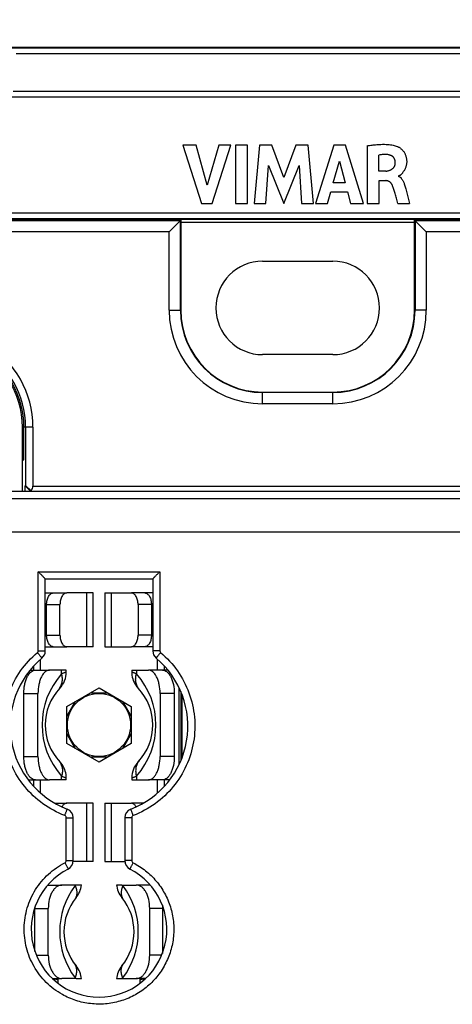
# Model space of a CAD drawing. Units: millimetres. Extents: x -90 to 61, y -42 to 64.
# Drawn here: x -12 to 7, y 0 to 42 of the extents above; entities that cross this region are included whole.
import ezdxf

# ---------------------------------------------------------------- set-up
doc = ezdxf.new("R2010")
doc.units = ezdxf.units.MM
doc.header["$LTSCALE"] = 16.335
doc.layers.get('0').update_dxf_attribs({"linetype": 'CONTINUOUS'})
doc.layers.add('ASSI', color=7, linetype='CONTINUOUS')
doc.layers.add('RACCORDO', color=7, linetype='CONTINUOUS')
doc.styles.get("Standard").update_dxf_attribs({"font": 'txt', "width": 0.8})
doc.dimstyles.new('DIMSTYLE_1', dxfattribs={"dimtxt": 3, "dimasz": 3, "dimexe": 1.5, "dimexo": 0.5, "dimgap": 0.75, "dimtad": 1, "dimtxsty": 'STANDARD', "dimblk": '_FILLED', "dimblk1": '_FILLED', "dimblk2": '_FILLED', "dimcen": 0.09, "dimazin": 2, "dimtfac": 1, "dimtofl": 0, "dimtmove": 0, "dimatfit": 3, "dimldrblk": '_FILLED', "dimfxl": 1, "dimtolj": 1, "dimarcsym": 0})

# ---------------------------------------------------------------- blocks, each defined once
blk = doc.blocks.new('_FILLED')
at = {"color": 0, "linetype": 'BYBLOCK'}
blk.add_solid([(0, 0), (-1, 0.317), (-1, -0.317)], dxfattribs=at)
blk = doc.blocks.new('*D0')
at = {"color": 7, "linetype": 'CONTINUOUS'}
for p, q in [((-41.25, 35.75), (-41.25, 61.65)), ((41.25, 35.75), (41.25, 61.65)), ((-41.25, 60.15), (0, 60.15)), ((41.25, 60.15), (0, 60.15))]:
    blk.add_line(p, q, dxfattribs=at)
at = {"color": 7, "linetype": 'CONTINUOUS', "xscale": 3, "yscale": 3, "zscale": 3, "rotation": 180}
blk.add_blockref('_FILLED', (-41.25, 60.15), dxfattribs=at)
at = {"color": 7, "linetype": 'CONTINUOUS', "xscale": 3, "yscale": 3, "zscale": 3}
blk.add_blockref('_FILLED', (41.25, 60.15), dxfattribs=at)
at = {"color": 7, "linetype": 'CONTINUOUS', "insert": (0, 63.9), "char_height": 3, "width": 12.85714, "attachment_point": 2, "line_spacing_factor": 0.9}
blk.add_mtext('{\\ftxt;\\W0.0001;\\H0.0001;\\~}{\\ftxt;\\W2.8571428571;\\H3.0; }{\\ftxt;\\W0.0001;\\H0.0001;\\~}', dxfattribs=at)
blk = doc.blocks.new('*D1')
at = {"color": 7, "linetype": 'CONTINUOUS'}
for p, q in [((-33.601, 22.253), (-33.601, 53.65)), ((33.601, 22.253), (33.601, 53.65)), ((-33.601, 52.15), (0, 52.15)), ((33.601, 52.15), (0, 52.15))]:
    blk.add_line(p, q, dxfattribs=at)
at = {"color": 7, "linetype": 'CONTINUOUS', "xscale": 3, "yscale": 3, "zscale": 3, "rotation": 180}
blk.add_blockref('_FILLED', (-33.601, 52.15), dxfattribs=at)
at = {"color": 7, "linetype": 'CONTINUOUS', "xscale": 3, "yscale": 3, "zscale": 3}
blk.add_blockref('_FILLED', (33.601, 52.15), dxfattribs=at)
at = {"color": 7, "linetype": 'CONTINUOUS', "insert": (0, 55.9), "char_height": 3, "width": 13.17857, "attachment_point": 2, "line_spacing_factor": 0.9}
blk.add_mtext('{\\ftxt;\\W0.0001;\\H0.0001;\\~}{\\ftxt;\\W2.9285714286;\\H3.0; }{\\ftxt;\\W0.0001;\\H0.0001;\\~}', dxfattribs=at)

msp = doc.modelspace()

# ---------------------------------------------------------------- linework, layer by layer
at = {"color": 7, "linetype": 'CONTINUOUS'}
for p, q in [((12.997, 41.25), (-12.997, 41.25)), ((-11.873, 41.226), (-11.872, 41.226)), ((-4.914, 37.07), (-4.122, 34.57)), ((-4.347, 37.07), (-4.914, 37.07)), ((-3.871, 35.348), (-4.347, 37.07)), ((-3.379, 37.07), (-3.871, 35.348)), ((-3.662, 34.57), (-2.858, 37.07)), ((-2.858, 37.07), (-3.379, 37.07)), ((-2.664, 37.07), (-2.664, 34.57)), ((-2.142, 37.07), (-2.664, 37.07)), ((-2.142, 34.57), (-2.142, 37.07)), ((-1.635, 37.07), (-1.861, 34.57)), ((-1.114, 37.07), (-1.635, 37.07)), ((-0.598, 35.681), (-1.114, 37.07)), ((-0.076, 37.07), (-0.598, 35.681)), ((0.44, 37.07), (-0.076, 37.07)), ((0.674, 34.57), (0.44, 37.07)), ((1.54, 37.07), (0.756, 34.57)), ((2.045, 37.07), (1.54, 37.07)), ((2.812, 34.57), (2.045, 37.07)), ((2.965, 37.041), (2.965, 34.57)), ((1.522, 35.455), (1.782, 36.383)), ((1.782, 36.383), (2.022, 35.455)), ((3.468, 35.957), (3.468, 36.643)), ((-1.362, 34.57), (-1.25, 36.203)), ((-1.25, 36.203), (-0.601, 34.57)), ((-0.601, 34.57), (0.057, 36.196)), ((0.057, 36.196), (0.164, 34.57)), ((3.766, 35.957), (3.468, 35.957)), ((2.022, 35.455), (1.522, 35.455)), ((3.485, 34.57), (3.485, 35.548)), ((3.485, 35.548), (3.765, 35.548)), ((1.272, 34.57), (1.416, 35.069)), ((1.416, 35.069), (2.127, 35.069)), ((2.127, 35.069), (2.262, 34.57)), ((-4.122, 34.57), (-3.662, 34.57)), ((-2.664, 34.57), (-2.142, 34.57)), ((-1.861, 34.57), (-1.362, 34.57)), ((0.164, 34.57), (0.674, 34.57)), ((0.756, 34.57), (1.272, 34.57)), ((2.262, 34.57), (2.812, 34.57)), ((2.965, 34.57), (3.485, 34.57)), ((4.284, 34.57), (4.786, 34.57)), ((-8.754, 33.909), (-28.9, 33.909)), ((-5, 33.85), (-28.85, 33.85)), ((-5.018, 33.832), (-28.85, 33.832)), ((-8.254, 33.904), (-8.252, 33.902)), ((-5.5, 33.35), (-5, 33.85)), ((-5.018, 30), (-5.018, 33.832)), ((-5, 33.85), (-5, 30)), ((5, 30), (5, 33.85)), ((5, 33.85), (5.5, 33.35)), ((28.85, 33.85), (5, 33.85)), ((5.018, 33.832), (5.018, 30)), ((28.85, 33.832), (5.018, 33.832)), ((-5.5, 33.35), (-28.85, 33.35)), ((-5.5, 30), (-5.5, 33.35)), ((5.5, 33.35), (5.5, 30)), ((28.85, 33.35), (5.5, 33.35)), ((-1.5, 26.5), (1.5, 26.5)), ((1.5, 26.482), (-1.5, 26.482)), ((1.5, 26), (-1.5, 26)), ((-11.714, 23.594), (-11.714, 25)), ((-11.641, 25), (-11.641, 22.493)), ((-11.325, 25), (-11.325, 22.477)), ((-11.714, 24.071), (-11.775, 24.071)), ((-11.714, 23.942), (-11.775, 23.942)), ((-11.775, 23.584), (-11.714, 23.594)), ((-11.656, 22.482), (-11.641, 22.493)), ((-11.656, 22.253), (-11.656, 22.482)), ((-11.427, 22.253), (-11.656, 22.482)), ((-11.405, 22.277), (-11.641, 22.493)), ((-10.8, 17.9), (-9.883, 17.9)), ((-8.75, 17.9), (-9.883, 17.9)), ((-8.75, 15.6), (-8.75, 17.9)), ((-8.25, 17.9), (-8.25, 15.6)), ((-8.25, 17.9), (-7.117, 17.9)), ((-6.2, 17.9), (-7.117, 17.9)), ((-10.743, 16.1), (-10.743, 17.4)), ((-10.169, 16.1), (-10.169, 17.4)), ((-6.831, 17.4), (-6.831, 16.1)), ((-6.257, 17.4), (-6.257, 16.1)), ((-10.8, 15.6), (-9.883, 15.6)), ((-8.75, 15.6), (-9.883, 15.6)), ((-8.25, 15.6), (-7.117, 15.6)), ((-6.2, 15.6), (-7.117, 15.6)), ((-11.3, 14.767), (-11.3, 14.6)), ((-5.7, 14.6), (-5.7, 14.767)), ((-11.444, 14.6), (-10.611, 14.6)), ((-9.9, 14.6), (-10.611, 14.6)), ((-9.9, 14.515), (-9.9, 14.6)), ((-7.1, 14.6), (-7.1, 14.515)), ((-7.1, 14.6), (-6.389, 14.6)), ((-5.555, 14.6), (-6.389, 14.6)), ((-11.718, 10.9), (-11.718, 13.6)), ((-11.111, 10.9), (-11.111, 13.6)), ((-9.875, 13.044), (-8.5, 13.838)), ((-8.868, 13.625), (-8.132, 13.625)), ((-8.5, 13.838), (-7.125, 13.044)), ((-5.889, 13.6), (-5.889, 10.9)), ((-5.282, 13.6), (-5.282, 10.9)), ((-5, 13.68), (-5, 10.72)), ((-4.948, 10.854), (-4.948, 13.546)), ((-9.875, 12.618), (-9.507, 13.257)), ((-7.493, 13.257), (-7.125, 12.618)), ((-9.875, 11.456), (-9.875, 13.044)), ((-7.125, 13.044), (-7.125, 11.456)), ((-9.507, 11.243), (-9.875, 11.882)), ((-7.125, 11.882), (-7.493, 11.243)), ((-8.5, 10.662), (-9.875, 11.456)), ((-7.125, 11.456), (-8.5, 10.662)), ((-8.132, 10.875), (-8.868, 10.875)), ((-11.523, 9.9), (-10.611, 9.9)), ((-11.3, 9.9), (-11.3, 9.632)), ((-9.9, 9.9), (-10.611, 9.9)), ((-9.9, 9.9), (-9.9, 9.985)), ((-7.1, 9.985), (-7.1, 9.9)), ((-7.1, 9.9), (-6.389, 9.9)), ((-5.477, 9.9), (-6.389, 9.9)), ((-5.7, 9.633), (-5.7, 9.9)), ((-10.384, 8.9), (-9.883, 8.9)), ((-8.75, 8.9), (-9.883, 8.9)), ((-8.75, 6.4), (-8.75, 8.9)), ((-8.25, 8.9), (-8.25, 6.4)), ((-8.25, 8.9), (-7.117, 8.9)), ((-6.617, 8.9), (-7.117, 8.9)), ((-8.75, 6.4), (-9.6, 6.4)), ((-8.25, 6.4), (-7.4, 6.4)), ((-10.691, 5.4), (-10.096, 5.4)), ((-9.475, 5.4), (-10.096, 5.4)), ((-9.254, 5.4), (-9.475, 5.4)), ((-7.525, 5.4), (-7.746, 5.4)), ((-7.525, 5.4), (-6.904, 5.4)), ((-6.309, 5.4), (-6.904, 5.4)), ((-11.243, 2.561), (-11.243, 4.4)), ((-10.669, 2.4), (-10.669, 4.4)), ((-6.331, 2.4), (-6.331, 4.4)), ((-10.499, 1.4), (-10.096, 1.4)), ((-10.25, 1.189), (-10.25, 1.4)), ((-9.475, 1.4), (-10.096, 1.4)), ((-9.475, 1.4), (-9.254, 1.4)), ((-7.746, 1.4), (-7.525, 1.4)), ((-7.525, 1.4), (-6.904, 1.4)), ((-6.502, 1.4), (-6.904, 1.4)), ((-6.75, 1.4), (-6.75, 1.189))]:
    msp.add_line(p, q, dxfattribs=at)
at = {"color": 250, "linetype": 'CONTINUOUS'}
for p, q in [((12.043, 40.976), (-12.043, 40.976)), ((-11.872, 41.226), (11.872, 41.226)), ((12.171, 39.366), (-12.171, 39.366)), ((12.421, 39.116), (-12.421, 39.116)), ((-28.9, 34.172), (28.9, 34.172)), ((-28.9, 33.922), (28.9, 33.922)), ((-8.754, 33.85), (-8.754, 33.909)), ((-8.254, 33.85), (-8.254, 33.904)), ((-8.252, 33.902), (8.252, 33.902)), ((-5.5, 30), (-5, 30)), ((5.5, 30), (5, 30)), ((-1.5, 26), (-1.5, 26.5)), ((1.5, 26), (1.5, 26.5)), ((-11.325, 25), (-11.714, 25)), ((-11.325, 22.477), (7.639, 22.477)), ((-9.021, 15.6), (-9.021, 17.9)), ((-7.979, 17.9), (-7.979, 15.6)), ((-10.743, 17.4), (-10.169, 17.4)), ((-6.257, 17.4), (-6.831, 17.4)), ((-10.743, 16.1), (-10.169, 16.1)), ((-6.257, 16.1), (-6.831, 16.1)), ((-11, 14.6), (-11, 15.06)), ((-6, 14.6), (-6, 15.06)), ((-10.101, 14.442), (-10.101, 14.6)), ((-6.899, 14.6), (-6.899, 14.442)), ((-11.718, 13.6), (-11.111, 13.6)), ((-5.282, 13.6), (-5.889, 13.6)), ((-5.08, 13.855), (-5.08, 10.545)), ((-11.718, 10.9), (-11.111, 10.9)), ((-5.282, 10.9), (-5.889, 10.9)), ((-11, 9.339), (-11, 9.9)), ((-10.101, 9.9), (-10.101, 10.058)), ((-6.899, 10.058), (-6.899, 9.9)), ((-6, 9.34), (-6, 9.9)), ((-9.021, 6.4), (-9.021, 8.9)), ((-7.979, 8.9), (-7.979, 6.4)), ((-9.521, 5.379), (-9.521, 5.4)), ((-7.526, 5.4), (-7.486, 5.383)), ((-7.486, 5.383), (-7.479, 5.379)), ((-7.479, 5.4), (-7.479, 5.379)), ((-11.243, 4.4), (-10.669, 4.4)), ((-5.791, 4.4), (-6.331, 4.4)), ((-11.182, 2.4), (-10.669, 2.4)), ((-5.818, 2.4), (-6.331, 2.4)), ((-9.521, 1.4), (-9.521, 1.421)), ((-9.514, 1.417), (-9.521, 1.421)), ((-9.474, 1.4), (-9.514, 1.417)), ((-7.479, 1.421), (-7.518, 1.403)), ((-7.479, 1.421), (-7.479, 1.4))]:
    msp.add_line(p, q, dxfattribs=at)
at = {"color": 7, "linetype": 'CONTINUOUS'}
for points in [[(-7.1, 14.515), (-7.098, 14.454), (-7.09, 14.377), (-7.077, 14.301), (-7.057, 14.226), (-7.032, 14.153), (-7.001, 14.082), (-6.965, 14.014), (-6.924, 13.948), (-6.878, 13.887), (-6.827, 13.829)], [(-9.9, 9.985), (-9.902, 10.046), (-9.91, 10.123), (-9.923, 10.199), (-9.943, 10.274), (-9.968, 10.347), (-9.999, 10.418), (-10.035, 10.486), (-10.076, 10.552), (-10.122, 10.613), (-10.173, 10.671)], [(-7.746, 5.4), (-7.739, 5.345), (-7.724, 5.27), (-7.704, 5.195), (-7.678, 5.123), (-7.647, 5.053), (-7.611, 4.985), (-7.569, 4.921), (-7.523, 4.86)], [(-9.255, 1.4), (-9.261, 1.455), (-9.276, 1.53), (-9.296, 1.604), (-9.321, 1.677), (-9.353, 1.747), (-9.389, 1.814), (-9.431, 1.879), (-9.477, 1.94)], [(-7.523, 1.94), (-7.569, 1.879), (-7.611, 1.814), (-7.647, 1.747), (-7.679, 1.676), (-7.704, 1.604), (-7.724, 1.53), (-7.739, 1.455), (-7.745, 1.4)]]:
    msp.add_lwpolyline(points, dxfattribs=at)
msp.add_circle((-8.5, 12.25), 1.35, dxfattribs=at)
for centre, radius, start, end in [((-1.5, 30), 4, 180, 270), ((-1.5, 30), 3.518, 180, 270), ((-1.5, 30), 3.5, 180, 270), ((1.5, 30), 4, 270, 360), ((1.5, 30), 3.518, 270, 360), ((1.5, 30), 3.5, 270, 360), ((-15.5, 25), 4.175, 0, 117.597), ((-15.5, 25), 3.859, 0, 118.7269), ((-15.5, 25), 3.786, 0, 119.01), ((-10.9, 14.515), 1, 316.6582, 359.9991), ((-8.5, 12.25), 2.3, 136.6589, 223.3425), ((-8.5, 12.25), 2.3, 316.6589, 43.3425), ((-6.1, 9.985), 1, 136.6582, 179.9991), ((-10.669, 5.072), 0.328, 90.0045, 93.9686), ((-10.25, 5.495), 1, 320.6289, 354.5695), ((-6.331, 5.072), 0.328, 85.9918, 89.9954), ((-7.7, 3.4), 2.3, 140.5981, 219.3994), ((-9.3, 3.4), 2.3, 320.599, 39.3994), ((-9.508, 4.4), 1.735, 178.5584, 179.9993), ((-10, 2.3), 1, 244.6117, 254.4543), ((-7, 2.3), 1, 285.5457, 295.3883)]:
    msp.add_arc(centre, radius, start, end, dxfattribs=at)
at = {"color": 250, "linetype": 'CONTINUOUS'}
for centre, radius, start, end in [((-7.634, 12.25), 3.3, 138.3805, 221.6195), ((-9.366, 12.25), 3.3, 318.3805, 41.6195), ((-6.881, 3.4), 3.3, 143.1426, 216.8574), ((-2.81, -9.734), 16.536, 113.7956, 113.9434), ((-8.081, 2.218), 3.474, 113.6548, 113.7903), ((-10.119, 3.4), 3.3, 323.1426, 36.8574), ((-6.992, 0.185), 1.327, 113.3659, 113.7245)]:
    msp.add_arc(centre, radius, start, end, dxfattribs=at)
at = {"color": 7, "linetype": 'CONTINUOUS'}
for centre, major_axis, ratio, start_param, end_param in [((-8.754, 33.904), (0.5, 0), 0.008727, 0.008727, 1.570796), ((-8.252, 33.644), (0, 0.258), 0.008727, -0.647254, -0.008727), ((-11.641, 22.477), (0.316, 0), 0.948965, -0.729625, 0), ((-11.625, 22.477), (0.301, -0.3), 0.043561, 0.685238, 0.797439)]:
    msp.add_ellipse(centre, major_axis=major_axis, ratio=ratio, start_param=start_param, end_param=end_param, dxfattribs=at)
at = {"color": 250, "linetype": 'CONTINUOUS'}
for points, knots in [([(-12.373, 41.226), (-12.289, 41.226), (-12.164, 41.226), (-11.998, 41.226), (-11.914, 41.226), (-11.873, 41.226)], [0, 0, 0, 0, 0.500586, 0.750878, 1, 1, 1, 1]), ([(-10.219, 13.778), (-10.183, 13.818), (-10.121, 13.913), (-10.07, 14.078), (-10.062, 14.259), (-10.084, 14.381), (-10.101, 14.442)], [0, 0, 0, 0, 0.233416, 0.474593, 0.729253, 1, 1, 1, 1]), ([(-9.9, 14.515), (-9.9, 14.515), (-9.902, 14.515), (-9.904, 14.513), (-9.908, 14.512), (-9.914, 14.51), (-9.921, 14.508), (-9.934, 14.503), (-9.954, 14.496), (-9.982, 14.486), (-10.017, 14.473), (-10.057, 14.458), (-10.086, 14.447), (-10.101, 14.442)], [0, 0, 0, 0, 0.004103, 0.016258, 0.03643, 0.064578, 0.10066, 0.144636, 0.256031, 0.398174, 0.570396, 0.771504, 1, 1, 1, 1]), ([(-6.899, 14.442), (-6.914, 14.447), (-6.943, 14.458), (-6.983, 14.473), (-7.018, 14.486), (-7.046, 14.496), (-7.066, 14.503), (-7.079, 14.508), (-7.086, 14.51), (-7.092, 14.512), (-7.096, 14.514), (-7.098, 14.514), (-7.099, 14.515), (-7.1, 14.515), (-7.1, 14.515)], [0, 0, 0, 0, 0.228535, 0.429658, 0.601907, 0.744085, 0.855501, 0.899474, 0.935536, 0.963653, 0.983791, 0.990857, 0.995917, 1, 1, 1, 1]), ([(-6.781, 13.778), (-6.817, 13.818), (-6.879, 13.913), (-6.93, 14.078), (-6.938, 14.259), (-6.916, 14.381), (-6.899, 14.442)], [0, 0, 0, 0, 0.233418, 0.474595, 0.729254, 1, 1, 1, 1]), ([(-10.219, 10.722), (-10.183, 10.682), (-10.121, 10.587), (-10.07, 10.422), (-10.062, 10.241), (-10.084, 10.119), (-10.101, 10.058)], [0, 0, 0, 0, 0.233418, 0.474595, 0.729254, 1, 1, 1, 1]), ([(-6.781, 10.722), (-6.817, 10.682), (-6.879, 10.587), (-6.93, 10.422), (-6.938, 10.241), (-6.916, 10.119), (-6.899, 10.058)], [0, 0, 0, 0, 0.233416, 0.474593, 0.729253, 1, 1, 1, 1]), ([(-10.101, 10.058), (-10.086, 10.053), (-10.057, 10.042), (-10.017, 10.027), (-9.982, 10.014), (-9.954, 10.004), (-9.934, 9.997), (-9.921, 9.992), (-9.914, 9.99), (-9.908, 9.988), (-9.904, 9.986), (-9.902, 9.986), (-9.901, 9.985), (-9.9, 9.985), (-9.9, 9.985)], [0, 0, 0, 0, 0.228535, 0.429658, 0.601907, 0.744085, 0.855501, 0.899474, 0.935536, 0.963653, 0.983791, 0.990857, 0.995917, 1, 1, 1, 1]), ([(-7.1, 9.985), (-7.1, 9.985), (-7.098, 9.985), (-7.096, 9.987), (-7.092, 9.988), (-7.086, 9.99), (-7.079, 9.992), (-7.066, 9.997), (-7.046, 10.004), (-7.018, 10.014), (-6.983, 10.027), (-6.943, 10.042), (-6.914, 10.053), (-6.899, 10.058)], [0, 0, 0, 0, 0.004103, 0.016258, 0.03643, 0.064578, 0.10066, 0.144636, 0.256031, 0.398174, 0.570396, 0.771504, 1, 1, 1, 1]), ([(-9.521, 5.379), (-9.497, 5.325), (-9.461, 5.217), (-9.443, 5.054), (-9.467, 4.904), (-9.512, 4.817), (-9.54, 4.78)], [0, 0, 0, 0, 0.282958, 0.540727, 0.77678, 1, 1, 1, 1]), ([(-7.479, 5.379), (-7.503, 5.325), (-7.539, 5.217), (-7.557, 5.054), (-7.533, 4.904), (-7.488, 4.817), (-7.46, 4.78)], [0, 0, 0, 0, 0.282958, 0.540728, 0.776781, 1, 1, 1, 1]), ([(-9.521, 1.421), (-9.497, 1.475), (-9.461, 1.583), (-9.443, 1.746), (-9.467, 1.896), (-9.512, 1.983), (-9.54, 2.02)], [0, 0, 0, 0, 0.282958, 0.540728, 0.776781, 1, 1, 1, 1]), ([(-7.479, 1.421), (-7.503, 1.475), (-7.539, 1.583), (-7.557, 1.746), (-7.533, 1.896), (-7.488, 1.983), (-7.46, 2.02)], [0, 0, 0, 0, 0.282954, 0.540722, 0.776776, 1, 1, 1, 1])]:
    msp.add_open_spline(points, degree=3, knots=knots, dxfattribs=at)
at = {"color": 7, "linetype": 'CONTINUOUS'}
for points, knots in [([(2.965, 37.041), (3.037, 37.051), (3.175, 37.07), (3.372, 37.092), (3.548, 37.103), (3.703, 37.104), (3.841, 37.098), (3.963, 37.084), (4.072, 37.065), (4.167, 37.042), (4.226, 37.023), (4.253, 37.014)], [0, 0, 0, 0, 0.169206, 0.321198, 0.456284, 0.57514, 0.679649, 0.77377, 0.85873, 0.933737, 1, 1, 1, 1]), ([(4.172, 36.345), (4.172, 36.355), (4.17, 36.377), (4.165, 36.409), (4.156, 36.441), (4.144, 36.471), (4.129, 36.5), (4.112, 36.526), (4.094, 36.55), (4.073, 36.571), (4.049, 36.59), (4.021, 36.607), (3.989, 36.624), (3.95, 36.639), (3.906, 36.652), (3.854, 36.662), (3.794, 36.669), (3.726, 36.671), (3.648, 36.668), (3.561, 36.658), (3.5, 36.648), (3.468, 36.643)], [0, 0, 0, 0, 0.035963, 0.073048, 0.110862, 0.14862, 0.185426, 0.220605, 0.254117, 0.28701, 0.320992, 0.35774, 0.398581, 0.444655, 0.49733, 0.557401, 0.625237, 0.701908, 0.789526, 0.888807, 1, 1, 1, 1]), ([(4.253, 37.014), (4.266, 37.009), (4.294, 36.997), (4.335, 36.976), (4.377, 36.949), (4.418, 36.916), (4.459, 36.879), (4.498, 36.837), (4.533, 36.791), (4.564, 36.743), (4.591, 36.693), (4.613, 36.641), (4.632, 36.586), (4.646, 36.526), (4.656, 36.463), (4.661, 36.397), (4.661, 36.331), (4.656, 36.267), (4.646, 36.208), (4.632, 36.152), (4.614, 36.099), (4.59, 36.046), (4.562, 35.995), (4.532, 35.948), (4.503, 35.906), (4.476, 35.869), (4.451, 35.838), (4.426, 35.812), (4.403, 35.791), (4.381, 35.774), (4.359, 35.761), (4.339, 35.752), (4.321, 35.746), (4.309, 35.744), (4.303, 35.744)], [0, 0, 0, 0, 0.027574, 0.056989, 0.088386, 0.121794, 0.157126, 0.193791, 0.230773, 0.267149, 0.302854, 0.338553, 0.375222, 0.413752, 0.454557, 0.496972, 0.539498, 0.580493, 0.618956, 0.654856, 0.689787, 0.726198, 0.764618, 0.800971, 0.833019, 0.861586, 0.887094, 0.909729, 0.929683, 0.947166, 0.962682, 0.976651, 0.989069, 1, 1, 1, 1]), ([(3.766, 35.957), (3.78, 35.957), (3.808, 35.959), (3.852, 35.966), (3.895, 35.977), (3.938, 35.991), (3.978, 36.009), (4.014, 36.029), (4.045, 36.05), (4.073, 36.072), (4.096, 36.095), (4.115, 36.119), (4.131, 36.142), (4.143, 36.167), (4.154, 36.194), (4.162, 36.225), (4.168, 36.26), (4.172, 36.3), (4.172, 36.329), (4.172, 36.345)], [0, 0, 0, 0, 0.066366, 0.135715, 0.207268, 0.278793, 0.347931, 0.413011, 0.473325, 0.528796, 0.579805, 0.626897, 0.670887, 0.71361, 0.758066, 0.807416, 0.863804, 0.927717, 1, 1, 1, 1]), ([(4.056, 35.328), (4.051, 35.341), (4.04, 35.366), (4.023, 35.399), (4.004, 35.427), (3.984, 35.451), (3.962, 35.472), (3.938, 35.491), (3.911, 35.508), (3.883, 35.522), (3.853, 35.534), (3.823, 35.542), (3.794, 35.546), (3.774, 35.548), (3.765, 35.548)], [0, 0, 0, 0, 0.109965, 0.205899, 0.290673, 0.368718, 0.445473, 0.524509, 0.606247, 0.689128, 0.771274, 0.851102, 0.92744, 1, 1, 1, 1]), ([(4.303, 35.744), (4.312, 35.74), (4.329, 35.732), (4.355, 35.717), (4.38, 35.698), (4.406, 35.676), (4.432, 35.648), (4.458, 35.614), (4.484, 35.573), (4.511, 35.525), (4.536, 35.468), (4.561, 35.402), (4.585, 35.327), (4.6, 35.275), (4.608, 35.247)], [0, 0, 0, 0, 0.046599, 0.0957, 0.147797, 0.204008, 0.266197, 0.336421, 0.41637, 0.507211, 0.610099, 0.726137, 0.855963, 1, 1, 1, 1]), ([(4.284, 34.57), (4.262, 34.644), (4.222, 34.784), (4.167, 34.985), (4.114, 35.164), (4.075, 35.275), (4.056, 35.328)], [0, 0, 0, 0, 0.293, 0.553917, 0.788806, 1, 1, 1, 1]), ([(4.608, 35.247), (4.628, 35.173), (4.668, 35.023), (4.725, 34.797), (4.766, 34.645), (4.786, 34.57)], [0, 0, 0, 0, 0.327462, 0.664833, 1, 1, 1, 1]), ([(-10.743, 17.4), (-10.743, 17.464), (-10.73, 17.587), (-10.679, 17.727), (-10.619, 17.815), (-10.569, 17.863), (-10.514, 17.893), (-10.475, 17.9), (-10.456, 17.9)], [0, 0, 0, 0, 0.306897, 0.583688, 0.704574, 0.812552, 0.909569, 1, 1, 1, 1]), ([(-9.883, 17.9), (-9.901, 17.9), (-9.941, 17.893), (-9.996, 17.863), (-10.046, 17.815), (-10.106, 17.727), (-10.156, 17.587), (-10.169, 17.464), (-10.169, 17.4)], [0, 0, 0, 0, 0.090431, 0.187448, 0.295426, 0.416312, 0.693103, 1, 1, 1, 1]), ([(-6.831, 17.4), (-6.831, 17.464), (-6.844, 17.587), (-6.894, 17.727), (-6.954, 17.815), (-7.004, 17.863), (-7.059, 17.893), (-7.099, 17.9), (-7.117, 17.9)], [0, 0, 0, 0, 0.306897, 0.583688, 0.704574, 0.812552, 0.909569, 1, 1, 1, 1]), ([(-6.544, 17.9), (-6.525, 17.9), (-6.486, 17.893), (-6.431, 17.863), (-6.381, 17.815), (-6.321, 17.727), (-6.27, 17.587), (-6.257, 17.464), (-6.257, 17.4)], [0, 0, 0, 0, 0.090431, 0.187448, 0.295426, 0.416312, 0.693103, 1, 1, 1, 1]), ([(-10.456, 15.6), (-10.475, 15.6), (-10.514, 15.607), (-10.569, 15.637), (-10.619, 15.685), (-10.679, 15.773), (-10.73, 15.913), (-10.743, 16.036), (-10.743, 16.1)], [0, 0, 0, 0, 0.090431, 0.187448, 0.295426, 0.416312, 0.693103, 1, 1, 1, 1]), ([(-10.169, 16.1), (-10.169, 16.036), (-10.156, 15.913), (-10.106, 15.773), (-10.046, 15.685), (-9.996, 15.637), (-9.941, 15.607), (-9.901, 15.6), (-9.883, 15.6)], [0, 0, 0, 0, 0.306897, 0.583688, 0.704574, 0.812552, 0.909569, 1, 1, 1, 1]), ([(-7.117, 15.6), (-7.099, 15.6), (-7.059, 15.607), (-7.004, 15.637), (-6.954, 15.685), (-6.894, 15.773), (-6.844, 15.913), (-6.831, 16.036), (-6.831, 16.1)], [0, 0, 0, 0, 0.090431, 0.187448, 0.295426, 0.416312, 0.693103, 1, 1, 1, 1]), ([(-6.257, 16.1), (-6.257, 16.036), (-6.27, 15.913), (-6.321, 15.773), (-6.381, 15.685), (-6.431, 15.637), (-6.486, 15.607), (-6.525, 15.6), (-6.544, 15.6)], [0, 0, 0, 0, 0.306897, 0.583688, 0.704574, 0.812552, 0.909569, 1, 1, 1, 1]), ([(-11.718, 13.6), (-11.718, 13.728), (-11.7, 13.917), (-11.638, 14.152), (-11.577, 14.303), (-11.503, 14.429), (-11.417, 14.524), (-11.321, 14.585), (-11.251, 14.6), (-11.218, 14.6)], [0, 0, 0, 0, 0.3182, 0.466253, 0.601781, 0.722271, 0.826965, 0.917748, 1, 1, 1, 1]), ([(-10.611, 14.6), (-10.644, 14.6), (-10.715, 14.585), (-10.811, 14.524), (-10.897, 14.429), (-10.971, 14.303), (-11.032, 14.152), (-11.094, 13.917), (-11.111, 13.728), (-11.111, 13.6)], [0, 0, 0, 0, 0.082252, 0.173035, 0.277729, 0.398219, 0.533747, 0.6818, 1, 1, 1, 1]), ([(-5.889, 13.6), (-5.889, 13.728), (-5.906, 13.917), (-5.968, 14.152), (-6.029, 14.303), (-6.103, 14.429), (-6.189, 14.524), (-6.285, 14.585), (-6.356, 14.6), (-6.389, 14.6)], [0, 0, 0, 0, 0.3182, 0.466253, 0.601781, 0.722271, 0.826965, 0.917748, 1, 1, 1, 1]), ([(-5.782, 14.6), (-5.749, 14.6), (-5.679, 14.585), (-5.583, 14.524), (-5.497, 14.429), (-5.423, 14.303), (-5.362, 14.152), (-5.3, 13.917), (-5.282, 13.728), (-5.282, 13.6)], [0, 0, 0, 0, 0.082252, 0.173035, 0.277729, 0.398219, 0.533747, 0.6818, 1, 1, 1, 1]), ([(-11.218, 9.9), (-11.251, 9.9), (-11.321, 9.915), (-11.417, 9.976), (-11.503, 10.071), (-11.577, 10.197), (-11.638, 10.348), (-11.7, 10.583), (-11.718, 10.772), (-11.718, 10.9)], [0, 0, 0, 0, 0.082252, 0.173035, 0.277729, 0.398219, 0.533747, 0.6818, 1, 1, 1, 1]), ([(-11.111, 10.9), (-11.111, 10.772), (-11.094, 10.583), (-11.032, 10.348), (-10.971, 10.197), (-10.897, 10.071), (-10.811, 9.976), (-10.715, 9.915), (-10.644, 9.9), (-10.611, 9.9)], [0, 0, 0, 0, 0.3182, 0.466253, 0.601781, 0.722271, 0.826965, 0.917748, 1, 1, 1, 1]), ([(-6.389, 9.9), (-6.356, 9.9), (-6.285, 9.915), (-6.189, 9.976), (-6.103, 10.071), (-6.029, 10.197), (-5.968, 10.348), (-5.906, 10.583), (-5.889, 10.772), (-5.889, 10.9)], [0, 0, 0, 0, 0.082252, 0.173035, 0.277729, 0.398219, 0.533747, 0.6818, 1, 1, 1, 1]), ([(-5.282, 10.9), (-5.282, 10.772), (-5.3, 10.583), (-5.362, 10.348), (-5.423, 10.197), (-5.497, 10.071), (-5.583, 9.976), (-5.679, 9.915), (-5.749, 9.9), (-5.782, 9.9)], [0, 0, 0, 0, 0.3182, 0.466253, 0.601781, 0.722271, 0.826965, 0.917748, 1, 1, 1, 1]), ([(-9.883, 8.9), (-9.902, 8.9), (-9.942, 8.893), (-9.998, 8.862), (-10.048, 8.812), (-10.075, 8.772), (-10.088, 8.749)], [0, 0, 0, 0, 0.216503, 0.449236, 0.708884, 1, 1, 1, 1]), ([(-6.912, 8.749), (-6.925, 8.771), (-6.952, 8.812), (-7.002, 8.862), (-7.058, 8.893), (-7.098, 8.9), (-7.117, 8.9)], [0, 0, 0, 0, 0.291123, 0.550775, 0.783504, 1, 1, 1, 1]), ([(-10.096, 5.4), (-10.134, 5.4), (-10.213, 5.386), (-10.322, 5.326), (-10.422, 5.231), (-10.508, 5.105), (-10.578, 4.953), (-10.649, 4.718), (-10.669, 4.528), (-10.669, 4.4)], [0, 0, 0, 0, 0.090387, 0.18731, 0.295224, 0.416024, 0.549374, 0.693333, 1, 1, 1, 1]), ([(-6.331, 4.4), (-6.331, 4.528), (-6.351, 4.718), (-6.422, 4.953), (-6.492, 5.105), (-6.578, 5.231), (-6.678, 5.326), (-6.787, 5.386), (-6.866, 5.4), (-6.904, 5.4)], [0, 0, 0, 0, 0.306667, 0.450626, 0.583976, 0.704776, 0.81269, 0.909613, 1, 1, 1, 1]), ([(-10.669, 2.4), (-10.669, 2.272), (-10.649, 2.082), (-10.578, 1.847), (-10.508, 1.695), (-10.422, 1.569), (-10.322, 1.474), (-10.213, 1.414), (-10.134, 1.4), (-10.096, 1.4)], [0, 0, 0, 0, 0.306667, 0.450626, 0.583976, 0.704776, 0.81269, 0.909613, 1, 1, 1, 1]), ([(-6.904, 1.4), (-6.866, 1.4), (-6.787, 1.414), (-6.678, 1.474), (-6.578, 1.569), (-6.492, 1.695), (-6.422, 1.847), (-6.351, 2.082), (-6.331, 2.272), (-6.331, 2.4)], [0, 0, 0, 0, 0.090387, 0.18731, 0.295224, 0.416024, 0.549374, 0.693333, 1, 1, 1, 1])]:
    msp.add_open_spline(points, degree=3, knots=knots, dxfattribs=at)
at = {"layer": 'ASSI', "color": 7, "linetype": 'CONTINUOUS'}
for p, q in [((5, 33.75), (-5, 33.75)), ((-1.5, 32.1), (1.5, 32.1)), ((1.5, 28.1), (-1.5, 28.1)), ((-11.775, 22.253), (-11.775, 25)), ((-33.102, 22.253), (33.102, 22.253)), ((-10.8, 15.417), (-10.8, 18.5)), ((-10.8, 18.5), (-6.2, 18.5)), ((-6.2, 18.5), (-6.2, 15.417)), ((-9.6, 6.439), (-9.6, 8.277)), ((-7.4, 8.277), (-7.4, 6.439))]:
    msp.add_line(p, q, dxfattribs=at)
at = {"layer": 'ASSI', "color": 250, "linetype": 'CONTINUOUS'}
for p, q in [((-32.999, 21.946), (32.999, 21.946)), ((-32.983, 20.51), (32.983, 20.51)), ((-11.1, 15.426), (-11.1, 18.811)), ((-11.1, 18.811), (-5.9, 18.811)), ((-5.9, 18.811), (-5.9, 15.426)), ((-9.9, 6.443), (-9.9, 8.282)), ((-7.1, 8.282), (-7.1, 6.443))]:
    msp.add_line(p, q, dxfattribs=at)
at = {"layer": 'ASSI', "color": 7, "linetype": 'CONTINUOUS'}
for centre, radius, start, end in [((-1.5, 30.1), 2, 90, 270), ((1.5, 30.1), 2, 270, 90), ((-15.5, 25), 3.725, 0, 130.3515), ((-11.2, 15.417), 0.4, 310.0052, 360), ((-5.8, 15.417), 0.4, 180, 229.9948), ((-8.5, 12.2), 3.8, 130.0052, 249.0752), ((-8.5, 12.2), 3.8, 290.9248, 49.9948), ((-10, 8.277), 0.4, 0, 69.0752), ((-7, 8.277), 0.4, 110.9248, 180), ((-10, 6.439), 0.4, 297.0357, 360), ((-7, 6.439), 0.4, 180, 242.9643), ((-8.5, 3.5), 2.9, 117.0357, 62.9643)]:
    msp.add_arc(centre, radius, start, end, dxfattribs=at)
at = {"layer": 'ASSI', "color": 250, "linetype": 'CONTINUOUS'}
for centre, start, end in [((-11.2, 15.426), 310.0278, 0.0038), ((-5.8, 15.426), 179.9962, 229.9722)]:
    msp.add_arc(centre, 0.1, start, end, dxfattribs=at)
at = {"layer": 'ASSI', "color": 7, "linetype": 'CONTINUOUS'}
for points in [[(-10.8, 18.5), (-10.8, 18.501), (-10.801, 18.502), (-10.802, 18.504), (-10.805, 18.507), (-10.81, 18.514), (-10.819, 18.524), (-10.832, 18.538), (-10.848, 18.554), (-10.873, 18.581), (-10.908, 18.617), (-10.952, 18.662), (-11, 18.711), (-11.05, 18.761), (-11.083, 18.794), (-11.1, 18.811)], [(-6.2, 18.5), (-6.2, 18.501), (-6.199, 18.502), (-6.198, 18.504), (-6.195, 18.507), (-6.19, 18.514), (-6.181, 18.524), (-6.168, 18.538), (-6.152, 18.554), (-6.127, 18.581), (-6.092, 18.617), (-6.048, 18.662), (-6, 18.711), (-5.95, 18.761), (-5.917, 18.794), (-5.9, 18.811)]]:
    msp.add_open_spline(points, degree=3, knots=[0, 0, 0, 0, 0.003067, 0.00949, 0.019214, 0.032122, 0.066846, 0.111917, 0.165477, 0.225966, 0.362275, 0.512513, 0.671188, 0.834717, 1, 1, 1, 1], dxfattribs=at)
at = {"layer": 'ASSI', "color": 250, "linetype": 'CONTINUOUS'}
for points, knots in [([(-9.964, 8.375), (-10.295, 8.502), (-10.927, 8.843), (-11.709, 9.58), (-12.276, 10.493), (-12.589, 11.52), (-12.628, 12.594), (-12.391, 13.642), (-11.892, 14.593), (-11.407, 15.122), (-11.136, 15.35)], [0, 0, 0, 0, 0.125016, 0.25003, 0.375037, 0.500035, 0.625024, 0.750011, 0.874998, 1, 1, 1, 1]), ([(-11.136, 15.35), (-11.123, 15.335), (-11.098, 15.305), (-11.062, 15.261), (-11.028, 15.221), (-11.003, 15.19), (-10.985, 15.167), (-10.974, 15.153), (-10.965, 15.141), (-10.957, 15.131), (-10.951, 15.123), (-10.946, 15.117), (-10.944, 15.113), (-10.942, 15.111), (-10.943, 15.111)], [0, 0, 0, 0, 0.193516, 0.380656, 0.553399, 0.705143, 0.771275, 0.829975, 0.880651, 0.922852, 0.956141, 0.980165, 0.994774, 1, 1, 1, 1]), ([(-11.1, 15.426), (-11.081, 15.426), (-11.042, 15.426), (-10.987, 15.426), (-10.935, 15.425), (-10.891, 15.424), (-10.858, 15.423), (-10.836, 15.422), (-10.824, 15.421), (-10.814, 15.42), (-10.806, 15.419), (-10.803, 15.418), (-10.8, 15.418), (-10.8, 15.417)], [0, 0, 0, 0, 0.194576, 0.382049, 0.554616, 0.705884, 0.83014, 0.880552, 0.922532, 0.955665, 0.979626, 0.994311, 1, 1, 1, 1]), ([(-5.864, 15.35), (-5.593, 15.122), (-5.108, 14.593), (-4.61, 13.642), (-4.372, 12.594), (-4.411, 11.52), (-4.724, 10.493), (-5.291, 9.58), (-6.073, 8.843), (-6.705, 8.502), (-7.036, 8.375)], [0, 0, 0, 0, 0.124991, 0.249977, 0.374962, 0.499951, 0.624949, 0.749957, 0.874972, 1, 1, 1, 1]), ([(-5.9, 15.426), (-5.919, 15.426), (-5.958, 15.426), (-6.013, 15.426), (-6.065, 15.425), (-6.109, 15.424), (-6.142, 15.423), (-6.164, 15.422), (-6.176, 15.421), (-6.186, 15.42), (-6.194, 15.419), (-6.197, 15.418), (-6.2, 15.418), (-6.2, 15.417)], [0, 0, 0, 0, 0.194576, 0.382049, 0.554616, 0.705883, 0.83014, 0.880552, 0.922532, 0.955664, 0.979626, 0.994311, 1, 1, 1, 1]), ([(-5.864, 15.35), (-5.877, 15.335), (-5.902, 15.305), (-5.938, 15.261), (-5.972, 15.221), (-5.997, 15.19), (-6.015, 15.167), (-6.026, 15.153), (-6.035, 15.141), (-6.043, 15.131), (-6.049, 15.123), (-6.054, 15.117), (-6.056, 15.113), (-6.058, 15.111), (-6.057, 15.111)], [0, 0, 0, 0, 0.193516, 0.380656, 0.553399, 0.705143, 0.771275, 0.829975, 0.880651, 0.922852, 0.956141, 0.980165, 0.994774, 1, 1, 1, 1]), ([(-9.964, 8.375), (-9.957, 8.393), (-9.944, 8.429), (-9.924, 8.48), (-9.906, 8.527), (-9.892, 8.563), (-9.882, 8.588), (-9.876, 8.604), (-9.871, 8.618), (-9.866, 8.629), (-9.862, 8.638), (-9.86, 8.644), (-9.859, 8.647), (-9.858, 8.649), (-9.857, 8.65), (-9.857, 8.651), (-9.857, 8.651)], [0, 0, 0, 0, 0.19574, 0.38387, 0.556706, 0.707961, 0.773724, 0.832022, 0.882292, 0.924108, 0.957052, 0.980785, 0.989143, 0.995139, 0.998758, 1, 1, 1, 1]), ([(-7.036, 8.375), (-7.043, 8.393), (-7.056, 8.429), (-7.076, 8.48), (-7.094, 8.527), (-7.108, 8.563), (-7.118, 8.588), (-7.124, 8.604), (-7.129, 8.618), (-7.134, 8.629), (-7.138, 8.638), (-7.14, 8.644), (-7.141, 8.647), (-7.142, 8.649), (-7.143, 8.65), (-7.143, 8.651), (-7.143, 8.651)], [0, 0, 0, 0, 0.19574, 0.38387, 0.556706, 0.707961, 0.773724, 0.832022, 0.882292, 0.924108, 0.957052, 0.980784, 0.989143, 0.995139, 0.998758, 1, 1, 1, 1]), ([(-9.9, 8.282), (-9.9, 8.302), (-9.912, 8.342), (-9.946, 8.368), (-9.964, 8.375)], [0, 0, 0, 0, 0.499905, 1, 1, 1, 1]), ([(-9.9, 8.282), (-9.881, 8.282), (-9.842, 8.282), (-9.787, 8.282), (-9.735, 8.281), (-9.696, 8.281), (-9.669, 8.28), (-9.651, 8.28), (-9.636, 8.279), (-9.624, 8.279), (-9.614, 8.279), (-9.607, 8.278), (-9.602, 8.278), (-9.601, 8.277), (-9.6, 8.277), (-9.6, 8.277)], [0, 0, 0, 0, 0.194808, 0.382498, 0.555255, 0.706669, 0.772565, 0.831012, 0.881436, 0.923403, 0.956488, 0.980349, 0.994833, 0.998543, 1, 1, 1, 1]), ([(-7.1, 8.282), (-7.119, 8.282), (-7.158, 8.282), (-7.213, 8.282), (-7.265, 8.281), (-7.304, 8.281), (-7.331, 8.28), (-7.349, 8.28), (-7.364, 8.279), (-7.376, 8.279), (-7.386, 8.279), (-7.393, 8.278), (-7.398, 8.278), (-7.399, 8.277), (-7.4, 8.277), (-7.4, 8.277)], [0, 0, 0, 0, 0.194808, 0.382498, 0.555255, 0.706669, 0.772565, 0.831012, 0.881436, 0.923403, 0.956488, 0.980349, 0.994833, 0.998543, 1, 1, 1, 1]), ([(-7.036, 8.375), (-7.054, 8.368), (-7.088, 8.342), (-7.1, 8.302), (-7.1, 8.282)], [0, 0, 0, 0, 0.499925, 1, 1, 1, 1]), ([(-10.068, 0.711), (-10.319, 0.852), (-10.783, 1.203), (-11.313, 1.895), (-11.639, 2.703), (-11.738, 3.569), (-11.604, 4.429), (-11.245, 5.223), (-10.688, 5.892), (-10.21, 6.224), (-9.955, 6.354)], [0, 0, 0, 0, 0.125072, 0.250141, 0.375183, 0.500181, 0.625144, 0.7501, 0.875051, 1, 1, 1, 1]), ([(-7.045, 6.354), (-6.857, 6.258), (-6.498, 6.027), (-6.039, 5.582), (-5.677, 5.055), (-5.427, 4.467), (-5.297, 3.841), (-5.293, 3.201), (-5.416, 2.573), (-5.66, 1.982), (-6.016, 1.45), (-6.47, 0.999), (-7.005, 0.647), (-7.598, 0.408), (-8.227, 0.291), (-8.867, 0.3), (-9.493, 0.436), (-9.884, 0.607), (-10.068, 0.711)], [0, 0, 0, 0, 0.062455, 0.124916, 0.187381, 0.249845, 0.312316, 0.374803, 0.437309, 0.499827, 0.562349, 0.624872, 0.687393, 0.749914, 0.812436, 0.874958, 0.937479, 1, 1, 1, 1]), ([(-9.955, 6.354), (-9.938, 6.362), (-9.91, 6.388), (-9.9, 6.425), (-9.9, 6.443)], [0, 0, 0, 0, 0.499922, 1, 1, 1, 1]), ([(-9.955, 6.354), (-9.946, 6.337), (-9.928, 6.302), (-9.903, 6.252), (-9.879, 6.206), (-9.861, 6.171), (-9.849, 6.146), (-9.841, 6.13), (-9.834, 6.116), (-9.829, 6.105), (-9.824, 6.096), (-9.821, 6.09), (-9.82, 6.086), (-9.819, 6.085), (-9.819, 6.084), (-9.818, 6.083), (-9.818, 6.083)], [0, 0, 0, 0, 0.194304, 0.38184, 0.554686, 0.706332, 0.772369, 0.830956, 0.881511, 0.923587, 0.956752, 0.98065, 0.989068, 0.995108, 0.998752, 1, 1, 1, 1]), ([(-9.9, 6.443), (-9.881, 6.443), (-9.842, 6.443), (-9.787, 6.443), (-9.735, 6.443), (-9.696, 6.442), (-9.669, 6.442), (-9.651, 6.442), (-9.636, 6.441), (-9.624, 6.441), (-9.614, 6.441), (-9.607, 6.44), (-9.604, 6.44), (-9.602, 6.44), (-9.601, 6.44), (-9.6, 6.44), (-9.6, 6.439)], [0, 0, 0, 0, 0.194853, 0.382586, 0.55538, 0.706824, 0.77273, 0.831185, 0.881614, 0.92358, 0.956659, 0.980505, 0.988913, 0.994959, 0.998635, 1, 1, 1, 1]), ([(-7.1, 6.443), (-7.119, 6.443), (-7.158, 6.443), (-7.213, 6.443), (-7.265, 6.443), (-7.304, 6.442), (-7.331, 6.442), (-7.349, 6.442), (-7.364, 6.441), (-7.376, 6.441), (-7.386, 6.441), (-7.393, 6.44), (-7.396, 6.44), (-7.398, 6.44), (-7.399, 6.44), (-7.4, 6.44), (-7.4, 6.439)], [0, 0, 0, 0, 0.194853, 0.382586, 0.55538, 0.706823, 0.77273, 0.831185, 0.881614, 0.92358, 0.956659, 0.980505, 0.988913, 0.994959, 0.998635, 1, 1, 1, 1]), ([(-7.045, 6.354), (-7.054, 6.337), (-7.072, 6.302), (-7.097, 6.252), (-7.121, 6.206), (-7.139, 6.171), (-7.151, 6.146), (-7.159, 6.13), (-7.166, 6.116), (-7.171, 6.105), (-7.176, 6.096), (-7.179, 6.09), (-7.18, 6.086), (-7.181, 6.085), (-7.181, 6.084), (-7.182, 6.083), (-7.182, 6.083)], [0, 0, 0, 0, 0.194304, 0.38184, 0.554686, 0.706333, 0.772369, 0.830957, 0.881511, 0.923587, 0.956752, 0.98065, 0.989068, 0.995108, 0.998752, 1, 1, 1, 1]), ([(-7.1, 6.443), (-7.1, 6.425), (-7.09, 6.388), (-7.062, 6.362), (-7.045, 6.354)], [0, 0, 0, 0, 0.499914, 1, 1, 1, 1])]:
    msp.add_open_spline(points, degree=3, knots=knots, dxfattribs=at)
at = {"layer": 'RACCORDO', "color": 7, "linetype": 'CONTINUOUS'}
for p, q in [((-11.775, 23.6), (-11.714, 23.6)), ((-5.791, 4.535), (-5.791, 2.467))]:
    msp.add_line(p, q, dxfattribs=at)

# ---------------------------------------------------------------- dimensions: what is measured, and where the dimension line sits
at = {"color": 7, "linetype": 'CONTINUOUS'}
dim = msp.add_linear_dim(base=(-41.25, 60.15), p1=(41.25, 35.25), p2=(-41.25, 35.25), angle=180, text='{\\ftxt;\\W0.0001;\\H0.0001;\\~}{\\ftxt;\\W2.8571428571;\\H3.0; }{\\ftxt;\\W0.0001;\\H0.0001;\\~}', dimstyle='DIMSTYLE_1', dxfattribs=at)
dim.commit()
dim.dimension.update_dxf_attribs({"geometry": '*D0', "text_midpoint": (-0.429, 60.15), "dimtype": 160})
dim = msp.add_linear_dim(base=(33.601, 52.15), p1=(-33.601, 21.753), p2=(33.601, 21.753), text='{\\ftxt;\\W0.0001;\\H0.0001;\\~}{\\ftxt;\\W2.9285714286;\\H3.0; }{\\ftxt;\\W0.0001;\\H0.0001;\\~}', dimstyle='DIMSTYLE_1', dxfattribs=at)
dim.commit()
dim.dimension.update_dxf_attribs({"geometry": '*D1', "text_midpoint": (-0.429, 52.15), "dimtype": 160})

doc.saveas('drawing.dxf')
